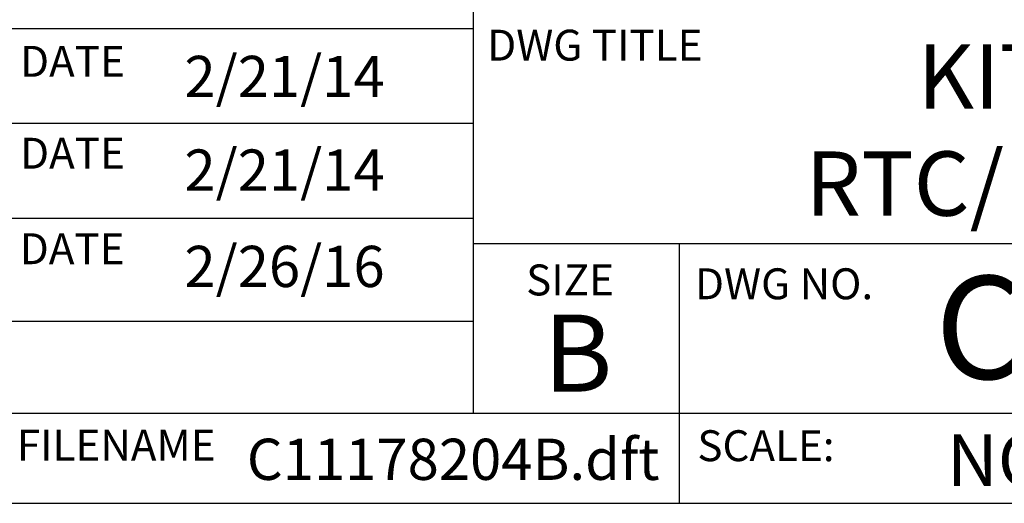
# Model space of a CAD drawing. Units: inches. Extents: x 0.6 to 16.4, y 0.7 to 10.3.
# Drawn here: x 11.6 to 14, y 0.7 to 1.9 of the extents above; entities that cross this region are included whole.
import ezdxf

# ---------------------------------------------------------------- set-up
doc = ezdxf.new("R2010")
doc.units = ezdxf.units.IN
doc.header["$MEASUREMENT"] = 0
doc.layers.add('FORMAT', color=7, linetype='Continuous')
doc.layers.add('TEXT', color=7, linetype='Continuous')

msp = doc.modelspace()

# ---------------------------------------------------------------- linework, layer by layer
at = {"layer": 'FORMAT', "color": 7, "linetype": 'Continuous'}
for p, q in [((12.7302, 0.9069), (12.7302, 2.6842)), ((10.1333, 1.8399), (12.7302, 1.8399)), ((10.1333, 1.6099), (12.7302, 1.6099)), ((10.1333, 1.3799), (12.7302, 1.3799)), ((12.7302, 1.3179), (16.3552, 1.3179)), ((13.2302, 0.6879), (13.2302, 1.3179)), ((10.1333, 1.1299), (12.7302, 1.1299)), ((10.1333, 0.9069), (16.3552, 0.9069)), ((0.6052, 0.6878), (16.3552, 0.6878))]:
    msp.add_line(p, q, dxfattribs=at)

# ---------------------------------------------------------------- texts
at = {"layer": 'FORMAT'}
for s, insert, char_height, width, attachment_point in [('{\\fArial|b0||i0||c0|p34;\\C7;\\H7.5e-002;\\W1.;DWG TITLE}', (12.7637, 1.762), 0.075, 0.620205, 7), ('{\\fArial|b0||i0||c0|p34;\\C7;\\H7.5e-002;\\W1.;DATE}', (11.6309, 1.7227), 0.075, 0.316759, 7), ('{\\fArial|b0||i0||c0|p34;\\C7;\\H7.5e-002;\\W1.;DATE}', (11.6309, 1.4998), 0.075, 0.316759, 7), ('{\\fArial|b0||i0||c0|p34;\\C7;\\H7.5e-002;\\W1.;DATE}', (11.6302, 1.268), 0.075, 0.316759, 7), ('{\\fArial|b0||i0||c0|p34;\\C7;\\H7.5e-002;\\W1.;SIZE}', (12.8581, 1.1923), 0.075, 0.254479, 7), ('{\\fArial|b0||i0||c0|p34;\\C7;\\H7.5e-002;\\W1.;DWG NO.}', (13.2676, 1.183), 0.075, 0.501607, 7), ('{\\fSolid Edge ANSI|b0||i0||c0|p34;\\C7;\\H0.187;\\W1.;B}', (12.9836, 1.1457), 0.187, 0.161169, 2), ('{\\fArial|b0||i0||c0|p34;\\C7;\\H7.5e-002;\\W1.;FILENAME}', (11.6232, 0.7913), 0.075, 0.571847, 7), ('{\\fArial|b0||i0||c0|p34;\\C7;\\H7.5e-002;\\W1.;SCALE:}', (13.2733, 0.7901), 0.075, 0.374485, 7), ('{\\fArial|b0||i0||c0|p34;\\C7;\\H0.125;\\W1.;NONE}', (14.1153, 0.7299), 0.125, 0.891205, 8)]:
    msp.add_mtext(s, dxfattribs=dict(at, insert=insert, char_height=char_height, width=width, attachment_point=attachment_point))
at = {"layer": 'TEXT'}
for s, insert, char_height, width, attachment_point in [('{\\fArial|b0||i0||c0|p34;\\C7;\\H0.156;\\W1.;KIT, SPLICING TRAY,\\P}{\\fArial|b0||i0||c0|p34;\\C7;\\H0.156;\\W1.;RTC/RTS, 2 UNIT, RS2U4T}', (14.7988, 1.8017), 0.156, 2.998392, 2), ('{\\fArial|b0||i0||c0|p34;\\C7;\\H0.1;\\W1.;2/21/14}', (12.2722, 1.7236), 0.1, 0.6728, 5), ('{\\fArial|b0||i0||c0|p34;\\C7;\\H0.1;\\W1.;2/21/14}', (12.2722, 1.4964), 0.1, 0.6728, 5), ('{\\fArial|b0|i0|c0|p34;2/26/16}', (12.2722, 1.2626), 0.1, 0.6728, 5), ('{\\fArial|b1||i0||c0|p34;\\C7;\\H0.25;\\W1.;C11178204}', (14.7157, 1.1146), 0.25, 1.846519, 5), ('{\\fArial|b0||i0||c0|p34;\\C7;\\H0.1;\\W1.;C11178204B.dft}', (12.6811, 0.7946), 0.1, 1.088901, 5)]:
    msp.add_mtext(s, dxfattribs=dict(at, insert=insert, char_height=char_height, width=width, attachment_point=attachment_point))

doc.saveas('drawing.dxf')
